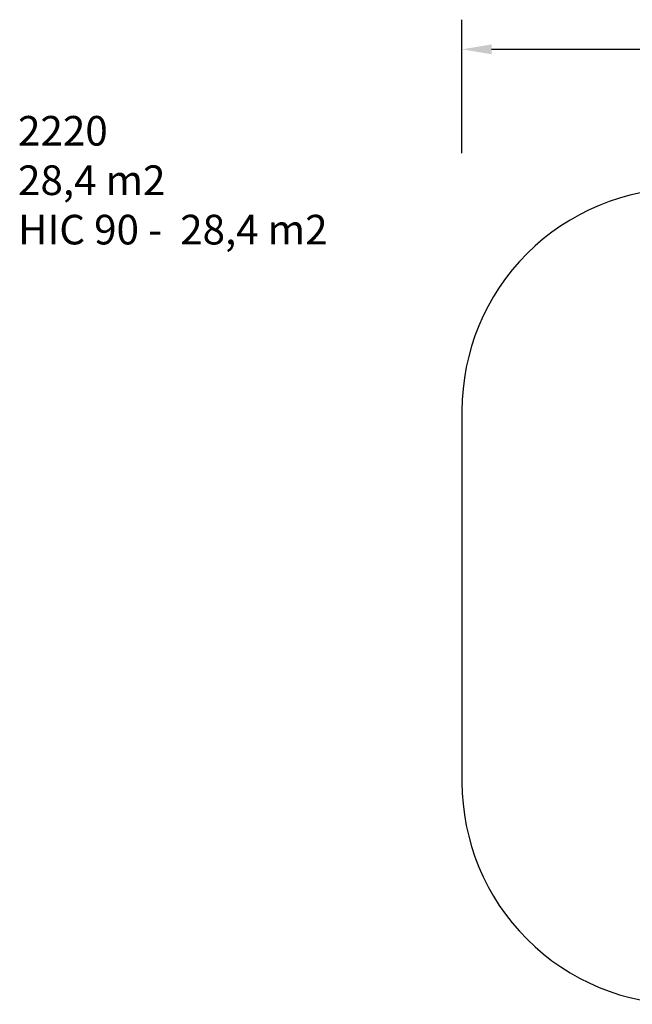
# Model space of a CAD drawing. Units: inches. Extents: x 2811 to 3797, y -3276 to -2612.
# Drawn here: x 2811 to 3224, y -3276 to -2612 of the extents above; entities that cross this region are included whole.
import ezdxf

# ---------------------------------------------------------------- set-up
doc = ezdxf.new("R2010")
doc.units = ezdxf.units.IN
doc.header["$MEASUREMENT"] = 0
doc.layers.add('VP-DIM', color=7, linetype='Continuous')
doc.layers.add('VP-HIC', color=6, linetype='Continuous')
doc.layers.add('VP-EQ', color=7, linetype='Continuous', true_color=0x8a3492, plot=False)
doc.styles.get("Standard").update_dxf_attribs({"font": 'arial.ttf'})
doc.dimstyles.get("Standard").update_dxf_attribs({"dimtxt": 14, "dimasz": 20, "dimexe": 20, "dimexo": 50, "dimgap": 20, "dimtad": 0, "dimdec": 0, "dimzin": 0, "dimdsep": 46, "dimtxsty": 'Standard', "dimcen": -0.09, "dimadec": 0, "dimazin": 0, "dimtfac": 1, "dimtdec": 4, "dimtofl": 0, "dimtmove": 0, "dimatfit": 3, "dimfxl": 70, "dimfxlon": 1, "dimtolj": 1, "dimtzin": 0, "dimarcsym": 0})

# ---------------------------------------------------------------- blocks, each defined once
blk = doc.blocks.new('*D128')
at = {"layer": 'Defpoints', "color": 0}
for p in [(3659.59, -2631.54), (3109.29, -3000.69), (3659.59, -3000.69)]:
    blk.add_point(p, dxfattribs=at)
at = {"layer": 'VP-EQ', "color": 0, "lineweight": -2}
for p, q in [((3109.29, -2701.54), (3109.29, -2611.54)), ((3659.59, -2701.54), (3659.59, -2611.54)), ((3129.29, -2631.54), (3349.02, -2631.54)), ((3639.59, -2631.54), (3419.86, -2631.54))]:
    blk.add_line(p, q, dxfattribs=at)
at = {"layer": 'VP-EQ', "color": 0}
for points in [[(3129.29, -2628.21), (3129.29, -2634.88), (3109.29, -2631.54)], [(3639.59, -2634.88), (3639.59, -2628.21), (3659.59, -2631.54)]]:
    blk.add_solid(points, dxfattribs=at)
at = {"layer": 'VP-EQ', "color": 0, "insert": (3384.44, -2631.54), "char_height": 14, "attachment_point": 5}
blk.add_mtext('\\A1;550', dxfattribs=at)
blk = doc.blocks.new('2200 2D')
at = {"layer": 'VP-EQ', "color": 0}
blk.add_lwpolyline([(3109.29, -2875.44), (3109.29, -3125.94, 0.414214), (3259.29, -3275.94), (3509.59, -3275.94, 0.414214), (3659.59, -3125.94), (3659.59, -2875.44, 0.414214), (3509.59, -2725.44), (3259.29, -2725.44, 0.414214)], format="xyb", close=True, dxfattribs=at)

msp = doc.modelspace()

# ---------------------------------------------------------------- linework, layer by layer
at = {"layer": 'VP-HIC', "color": 6}
msp.add_lwpolyline([(3109.29, -2875.44), (3109.29, -3125.94, 0.414214), (3259.29, -3275.94), (3509.59, -3275.94, 0.414214), (3659.59, -3125.94), (3659.59, -2875.44, 0.414214), (3509.59, -2725.44), (3259.29, -2725.44, 0.414214)], format="xyb", close=True, dxfattribs=at)

# ---------------------------------------------------------------- block references
at = {"layer": 'VP-EQ', "color": 0}
msp.add_blockref('2200 2D', (0, 0), dxfattribs=at)

# ---------------------------------------------------------------- texts
at = {"layer": 'VP-DIM', "insert": (2809.51, -2676.52), "char_height": 20, "width": 455.0322, "attachment_point": 1}
msp.add_mtext('{{\\C0;2220\\P28,4 m2\\P\\C6;HIC 90 -  28,4 m2}}', dxfattribs=at)

# ---------------------------------------------------------------- dimensions: what is measured, and where the dimension line sits
at = {"layer": 'VP-EQ', "color": 0}
dim = msp.add_linear_dim(base=(3659.59, -2631.54), p1=(3109.29, -3000.69), p2=(3659.59, -3000.69), dimstyle='Standard', dxfattribs=at)
dim.commit()
dim.dimension.update_dxf_attribs({"geometry": '*D128', "text_midpoint": (3384.44, -2631.54)})

doc.saveas('drawing.dxf')
